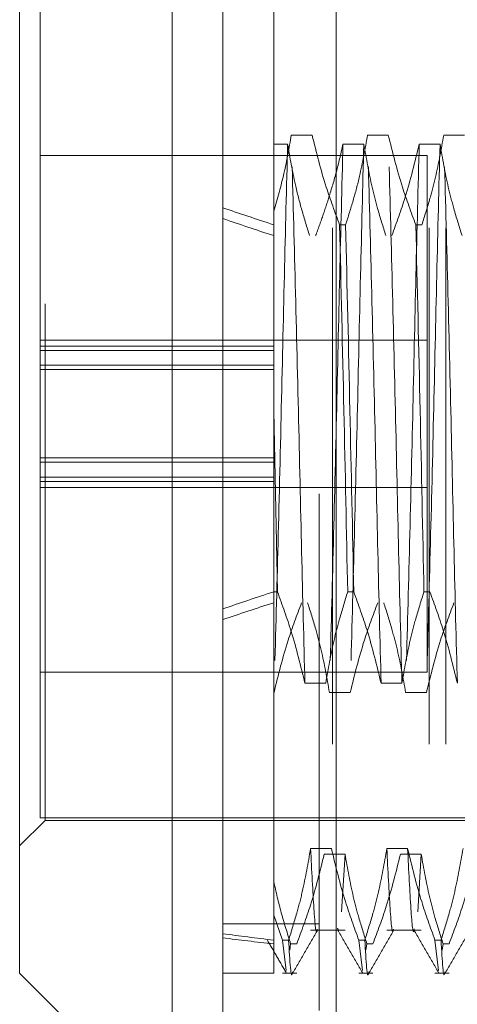
# Model space of a CAD drawing. Units: inches. Extents: x 0 to 23.4, y 0 to 16.5.
# Drawn here: x 12 to 12, y 6.4 to 6.6 of the extents above; entities that cross this region are included whole.
import ezdxf

# ---------------------------------------------------------------- set-up
doc = ezdxf.new("R2010")
doc.units = ezdxf.units.IN
doc.header["$MEASUREMENT"] = 0
doc.linetypes.add('HIDDEN', pattern=[0.075, 0.05, -0.025])

msp = doc.modelspace()

# ---------------------------------------------------------------- linework, layer by layer
at = {"color": 7, "linetype": 'Continuous', "lineweight": 15}
for p, q in [((11.99815, 5.98258), (11.99815, 9.90748)), ((12.02008, 9.90719), (12.02008, 5.98287)), ((11.98831, 6.63587), (11.98831, 6.36028)), ((11.95878, 6.38981), (11.95878, 6.60635)), ((11.95878, 6.38981), (11.98831, 6.36028))]:
    msp.add_line(p, q, dxfattribs=at)
at = {"color": 7, "linetype": 'HIDDEN', "lineweight": 0}
for p, q in [((12.01683, 5.98258), (12.01683, 9.90748)), ((12.02008, 9.90719), (12.02008, 5.98287)), ((12.01941, 6.23409), (12.01941, 9.65597)), ((12.03809, 6.23409), (12.03809, 9.65597)), ((12.04134, 6.23409), (12.04134, 9.65597)), ((12.008, 6.59237), (12.008, 6.53726)), ((11.96272, 6.57633), (11.96272, 6.50663)), ((11.9637, 6.41934), (11.9637, 6.57682)), ((12.01544, 6.55201), (12.01141, 6.55201)), ((12.0302, 6.55201), (12.02617, 6.55201)), ((12.04497, 6.55201), (12.04094, 6.55201)), ((12.008, 6.55027), (12.01069, 6.55027)), ((12.02142, 6.55027), (12.02545, 6.55027)), ((12.03619, 6.55027), (12.04022, 6.55027)), ((12.03772, 6.54808), (11.96272, 6.54808)), ((12.03772, 6.49661), (12.03772, 6.54808)), ((12.008, 6.53726), (12.008, 6.53466)), ((12.008, 6.53466), (12.008, 6.49867)), ((12.02077, 6.53466), (12.02193, 6.53466)), ((12.03553, 6.53466), (12.0367, 6.53466)), ((12.03772, 6.51233), (11.96272, 6.51233)), ((12.008, 6.51118), (11.96272, 6.51118)), ((12.008, 6.51034), (11.96272, 6.51034)), ((11.96272, 6.50747), (12.008, 6.50747)), ((12.008, 6.50663), (11.96272, 6.50663)), ((11.96272, 6.49766), (11.96272, 6.50663)), ((12.008, 6.48498), (12.008, 6.49867)), ((12.00873, 6.4636), (12.008, 6.49867)), ((11.96272, 6.48582), (11.96272, 6.49766)), ((12.03772, 6.44808), (12.03772, 6.49661)), ((12.008, 6.48953), (11.96272, 6.48953)), ((11.96272, 6.48869), (12.008, 6.48869)), ((11.96272, 6.48582), (11.96272, 6.48498)), ((12.008, 6.48582), (11.96272, 6.48582)), ((11.96272, 6.48498), (11.96272, 6.41983)), ((12.008, 6.48498), (11.96272, 6.48498)), ((12.008, 6.4636), (12.008, 6.48582)), ((11.96272, 6.48383), (12.03772, 6.48383)), ((12.00873, 6.4636), (12.008, 6.4636)), ((12.008, 6.4636), (12.008, 6.40098)), ((12.0235, 6.4636), (12.02233, 6.4636)), ((12.03826, 6.4636), (12.0371, 6.4636)), ((11.96272, 6.44808), (12.03772, 6.44808)), ((12.01404, 6.44589), (12.01807, 6.44589)), ((12.0288, 6.44589), (12.03284, 6.44589)), ((12.00806, 6.44414), (12.008, 6.44414)), ((12.02282, 6.44414), (12.01879, 6.44414)), ((12.03759, 6.44414), (12.03355, 6.44414)), ((11.96272, 6.41983), (12.06114, 6.41983)), ((11.95878, 6.41442), (11.9637, 6.41934)), ((11.9637, 6.41934), (12.11429, 6.41934)), ((12.01917, 6.41389), (12.01514, 6.41389)), ((12.01777, 6.4128), (12.02181, 6.4128)), ((12.02181, 6.4128), (12.02112, 6.40165)), ((12.03394, 6.41389), (12.02991, 6.41389)), ((12.03254, 6.4128), (12.03657, 6.4128)), ((12.03657, 6.4128), (12.03589, 6.40165)), ((12.008, 6.40098), (12.008, 6.39618)), ((12.00972, 6.39618), (12.008, 6.40098)), ((12.01683, 6.39933), (11.99815, 6.39933)), ((12.01514, 6.3981), (12.02181, 6.3981)), ((12.02991, 6.3981), (12.03657, 6.3981)), ((12.008, 6.39618), (12.008, 6.38981)), ((12.00972, 6.39618), (12.01088, 6.39618)), ((12.00972, 6.39618), (12.0104, 6.39028)), ((12.01111, 6.39424), (12.01128, 6.39545)), ((12.01245, 6.39545), (12.01128, 6.39545)), ((12.02448, 6.39618), (12.02564, 6.39618)), ((12.02448, 6.39618), (12.02517, 6.39028)), ((12.02587, 6.39424), (12.02605, 6.39545)), ((12.02721, 6.39545), (12.02605, 6.39545)), ((12.03924, 6.39618), (12.04041, 6.39618)), ((12.03924, 6.39618), (12.03993, 6.39028)), ((12.04063, 6.39424), (12.04081, 6.39545)), ((12.04197, 6.39545), (12.04081, 6.39545)), ((11.99815, 6.38981), (12.008, 6.38981)), ((12.00972, 6.38981), (12.01245, 6.38981)), ((12.02448, 6.38981), (12.02721, 6.38981)), ((12.03924, 6.38981), (12.04197, 6.38981))]:
    msp.add_line(p, q, dxfattribs=at)
for major_axis, ratio, start_param, end_param in [((0.72174, -0.07819), 0.103763, 3.571489, 3.60386), ((0.72174, -0.07663), 0.105972, 3.571499, 3.60387), ((0.72174, 0.07663), 0.105972, 2.679315, 2.711686), ((0.72174, 0.07819), 0.103763, 2.679325, 2.711697), ((0.72174, 0.07663), 0.105972, 3.548997, 3.581369), ((0.72174, 0.07819), 0.103763, 3.549008, 3.581379)]:
    msp.add_ellipse((12.6576, 6.49808), major_axis=major_axis, ratio=ratio, start_param=start_param, end_param=end_param, dxfattribs=at)
for points, knots in [([(12.01141, 6.55201), (12.01098, 6.54954), (12.01012, 6.54459), (12.0087, 6.53971), (12.008, 6.53726)], [0, 0, 0, 0, 0.499282, 1, 1, 1, 1]), ([(12.01404, 6.44589), (12.01383, 6.4542), (12.0134, 6.47077), (12.01279, 6.49885), (12.01209, 6.52703), (12.01164, 6.54369), (12.01141, 6.55201)], [0, 0, 0, 0, 0.248873, 0.495939, 0.74825, 1, 1, 1, 1]), ([(12.02077, 6.53466), (12.01986, 6.53708), (12.01772, 6.54281), (12.01627, 6.54865), (12.01544, 6.55201)], [0, 0, 0, 0, 0.422793, 1, 1, 1, 1]), ([(12.02617, 6.55201), (12.0257, 6.54936), (12.02495, 6.54512), (12.02342, 6.53935), (12.02243, 6.53622), (12.02193, 6.53466)], [0, 0, 0, 0, 0.454943, 0.727337, 1, 1, 1, 1]), ([(12.0288, 6.44589), (12.02859, 6.4542), (12.02816, 6.47077), (12.02755, 6.49885), (12.02685, 6.52703), (12.0264, 6.54369), (12.02617, 6.55201)], [0, 0, 0, 0, 0.248873, 0.495939, 0.74825, 1, 1, 1, 1]), ([(12.03284, 6.44589), (12.03262, 6.4542), (12.03219, 6.47077), (12.03158, 6.49885), (12.03088, 6.52703), (12.03043, 6.54369), (12.0302, 6.55201)], [0, 0, 0, 0, 0.248873, 0.495939, 0.74825, 1, 1, 1, 1]), ([(12.03553, 6.53466), (12.03462, 6.53708), (12.03248, 6.54281), (12.03104, 6.54865), (12.0302, 6.55201)], [0, 0, 0, 0, 0.422793, 1, 1, 1, 1]), ([(12.04094, 6.55201), (12.04045, 6.54929), (12.03972, 6.5452), (12.0382, 6.53942), (12.03724, 6.53637), (12.0367, 6.53466)], [0, 0, 0, 0, 0.467931, 0.701808, 1, 1, 1, 1]), ([(12.04357, 6.44589), (12.04335, 6.4542), (12.04293, 6.47077), (12.04232, 6.49885), (12.04162, 6.52703), (12.04116, 6.54369), (12.04094, 6.55201)], [0, 0, 0, 0, 0.248873, 0.495939, 0.74825, 1, 1, 1, 1]), ([(12.01069, 6.55027), (12.01048, 6.54196), (12.01005, 6.52539), (12.00944, 6.4973), (12.00874, 6.46913), (12.00829, 6.45247), (12.00806, 6.44414)], [0, 0, 0, 0, 0.2488732, 0.495939, 0.74825, 1, 1, 1, 1]), ([(12.01069, 6.55027), (12.01114, 6.54765), (12.01189, 6.54336), (12.01341, 6.53747), (12.01444, 6.53419), (12.01495, 6.53255)], [0, 0, 0, 0, 0.440266, 0.719981, 1, 1, 1, 1]), ([(12.01612, 6.53255), (12.01659, 6.53383), (12.01753, 6.53638), (12.01891, 6.54061), (12.02027, 6.54523), (12.02104, 6.54859), (12.02142, 6.55027)], [0, 0, 0, 0, 0.218347, 0.436799, 0.718242, 1, 1, 1, 1]), ([(12.02142, 6.55027), (12.02121, 6.54196), (12.02078, 6.52539), (12.02017, 6.4973), (12.01947, 6.46913), (12.01902, 6.45247), (12.01879, 6.44414)], [0, 0, 0, 0, 0.248873, 0.495939, 0.74825, 1, 1, 1, 1]), ([(12.02545, 6.55027), (12.02524, 6.54196), (12.02481, 6.52539), (12.0242, 6.4973), (12.0235, 6.46913), (12.02305, 6.45247), (12.02282, 6.44414)], [0, 0, 0, 0, 0.248873, 0.495939, 0.74825, 1, 1, 1, 1]), ([(12.02545, 6.55027), (12.02594, 6.54748), (12.02667, 6.54331), (12.0282, 6.53741), (12.02917, 6.5343), (12.02972, 6.53255)], [0, 0, 0, 0, 0.468023, 0.701942, 1, 1, 1, 1]), ([(12.03088, 6.53255), (12.03178, 6.53503), (12.03391, 6.54088), (12.03535, 6.54683), (12.03619, 6.55027)], [0, 0, 0, 0, 0.423331, 1, 1, 1, 1]), ([(12.03619, 6.55027), (12.03597, 6.54196), (12.03554, 6.52539), (12.03493, 6.4973), (12.03423, 6.46913), (12.03378, 6.45247), (12.03355, 6.44414)], [0, 0, 0, 0, 0.248873, 0.495939, 0.74825, 1, 1, 1, 1]), ([(12.04022, 6.55027), (12.04, 6.54196), (12.03958, 6.52539), (12.03897, 6.4973), (12.03827, 6.46913), (12.03781, 6.45247), (12.03759, 6.44414)], [0, 0, 0, 0, 0.248873, 0.495939, 0.74825, 1, 1, 1, 1]), ([(12.04022, 6.55027), (12.0407, 6.54748), (12.04143, 6.54331), (12.04296, 6.53741), (12.04394, 6.5343), (12.04448, 6.53255)], [0, 0, 0, 0, 0.468023, 0.701942, 1, 1, 1, 1]), ([(12.008, 6.53726), (12.008, 6.53161), (12.008, 6.5192), (12.008, 6.50591), (12.008, 6.49867)], [0, 0, 0, 0, 0.45505, 1, 1, 1, 1]), ([(12.02077, 6.53466), (12.02105, 6.52268), (12.0216, 6.49905), (12.02209, 6.47531), (12.02233, 6.4636)], [0, 0, 0, 0, 0.50677, 1, 1, 1, 1]), ([(12.0235, 6.4636), (12.02326, 6.47531), (12.02277, 6.49905), (12.02221, 6.52268), (12.02193, 6.53466)], [0, 0, 0, 0, 0.49323, 1, 1, 1, 1]), ([(12.03553, 6.53466), (12.03581, 6.52268), (12.03637, 6.49905), (12.03686, 6.47531), (12.0371, 6.4636)], [0, 0, 0, 0, 0.50677, 1, 1, 1, 1]), ([(12.00873, 6.4636), (12.00966, 6.46105), (12.01179, 6.4552), (12.01323, 6.44924), (12.01404, 6.44589)], [0, 0, 0, 0, 0.436819, 1, 1, 1, 1]), ([(12.01807, 6.44589), (12.01856, 6.44868), (12.01929, 6.45285), (12.02082, 6.45875), (12.02179, 6.46186), (12.02233, 6.4636)], [0, 0, 0, 0, 0.468023, 0.701942, 1, 1, 1, 1]), ([(12.0235, 6.4636), (12.0244, 6.46113), (12.02653, 6.45528), (12.02797, 6.44932), (12.0288, 6.44589)], [0, 0, 0, 0, 0.423331, 1, 1, 1, 1]), ([(12.03284, 6.44589), (12.03332, 6.44868), (12.03405, 6.45285), (12.03558, 6.45875), (12.03655, 6.46186), (12.0371, 6.4636)], [0, 0, 0, 0, 0.468023, 0.701942, 1, 1, 1, 1]), ([(12.03826, 6.4636), (12.03916, 6.46113), (12.0413, 6.45528), (12.04274, 6.44932), (12.04357, 6.44589)], [0, 0, 0, 0, 0.423331, 1, 1, 1, 1]), ([(12.01339, 6.4615), (12.01248, 6.45908), (12.01033, 6.45335), (12.00889, 6.44751), (12.00806, 6.44414)], [0, 0, 0, 0, 0.422793, 1, 1, 1, 1]), ([(12.01879, 6.44414), (12.01831, 6.44687), (12.01758, 6.45096), (12.01606, 6.45674), (12.01509, 6.45979), (12.01455, 6.4615)], [0, 0, 0, 0, 0.467931, 0.701808, 1, 1, 1, 1]), ([(12.02815, 6.4615), (12.02724, 6.45908), (12.0251, 6.45335), (12.02366, 6.44751), (12.02282, 6.44414)], [0, 0, 0, 0, 0.422793, 1, 1, 1, 1]), ([(12.03355, 6.44414), (12.03307, 6.44687), (12.03234, 6.45096), (12.03082, 6.45674), (12.02985, 6.45979), (12.02931, 6.4615)], [0, 0, 0, 0, 0.467931, 0.701808, 1, 1, 1, 1]), ([(12.04291, 6.4615), (12.04201, 6.45908), (12.03986, 6.45335), (12.03842, 6.44751), (12.03759, 6.44414)], [0, 0, 0, 0, 0.422793, 1, 1, 1, 1]), ([(12.01514, 6.41389), (12.01466, 6.41111), (12.01393, 6.40693), (12.0124, 6.40104), (12.01143, 6.39792), (12.01088, 6.39618)], [0, 0, 0, 0, 0.468023, 0.701942, 1, 1, 1, 1]), ([(12.01245, 6.39545), (12.01338, 6.39795), (12.01553, 6.40368), (12.01696, 6.40951), (12.01777, 6.4128)], [0, 0, 0, 0, 0.436737, 1, 1, 1, 1]), ([(12.01644, 6.39829), (12.01643, 6.39823), (12.01619, 6.39695), (12.01579, 6.40129), (12.01536, 6.40968), (12.01514, 6.41389)], [0, 0, 0, 0, 0.025944, 0.511197, 1, 1, 1, 1]), ([(12.02448, 6.39618), (12.02358, 6.39866), (12.02145, 6.4045), (12.02001, 6.41046), (12.01917, 6.41389)], [0, 0, 0, 0, 0.423331, 1, 1, 1, 1]), ([(12.02181, 6.4128), (12.02229, 6.41007), (12.02302, 6.40598), (12.02454, 6.40021), (12.02551, 6.39716), (12.02605, 6.39545)], [0, 0, 0, 0, 0.467931, 0.701808, 1, 1, 1, 1]), ([(12.02991, 6.41389), (12.02942, 6.41111), (12.02869, 6.40693), (12.02716, 6.40104), (12.02619, 6.39792), (12.02564, 6.39618)], [0, 0, 0, 0, 0.468023, 0.701942, 1, 1, 1, 1]), ([(12.02721, 6.39545), (12.02812, 6.39787), (12.03026, 6.4036), (12.03171, 6.40943), (12.03254, 6.4128)], [0, 0, 0, 0, 0.422793, 1, 1, 1, 1]), ([(12.0312, 6.39829), (12.03119, 6.39823), (12.03096, 6.39695), (12.03055, 6.40129), (12.03012, 6.40968), (12.02991, 6.41389)], [0, 0, 0, 0, 0.025944, 0.511197, 1, 1, 1, 1]), ([(12.03924, 6.39618), (12.03834, 6.39866), (12.03621, 6.4045), (12.03477, 6.41046), (12.03394, 6.41389)], [0, 0, 0, 0, 0.423331, 1, 1, 1, 1]), ([(12.03524, 6.39829), (12.03522, 6.39823), (12.03499, 6.39695), (12.03458, 6.40129), (12.03415, 6.40968), (12.03394, 6.41389)], [0, 0, 0, 0, 0.025944, 0.511197, 1, 1, 1, 1]), ([(12.03657, 6.4128), (12.03706, 6.41007), (12.03778, 6.40598), (12.0393, 6.40021), (12.04027, 6.39716), (12.04081, 6.39545)], [0, 0, 0, 0, 0.467931, 0.701808, 1, 1, 1, 1]), ([(12.04467, 6.41389), (12.04418, 6.41111), (12.04346, 6.40693), (12.04193, 6.40104), (12.04095, 6.39792), (12.04041, 6.39618)], [0, 0, 0, 0, 0.468023, 0.701942, 1, 1, 1, 1]), ([(12.04197, 6.39545), (12.04288, 6.39787), (12.04503, 6.4036), (12.04647, 6.40943), (12.0473, 6.4128)], [0, 0, 0, 0, 0.422793, 1, 1, 1, 1]), ([(12.008, 6.40754), (12.00845, 6.40551), (12.00937, 6.40146), (12.01065, 6.39745), (12.01128, 6.39545)], [0, 0, 0, 0, 0.499571, 1, 1, 1, 1]), ([(12.008, 6.40443), (12.008, 6.40486), (12.008, 6.40557), (12.008, 6.40698), (12.008, 6.40754)], [0, 0, 0, 0, 0.60007, 1, 1, 1, 1]), ([(12.01175, 6.38989), (12.01255, 6.39128), (12.01414, 6.39404), (12.01574, 6.3968), (12.01654, 6.39819)], [0, 0, 0, 0, 0.500012, 1, 1, 1, 1]), ([(12.02037, 6.39818), (12.02117, 6.3968), (12.02277, 6.39404), (12.02437, 6.39127), (12.02517, 6.38989)], [0, 0, 0, 0, 0.499988, 1, 1, 1, 1]), ([(12.02047, 6.39829), (12.02046, 6.39821), (12.02043, 6.39797), (12.0204, 6.39829), (12.02038, 6.39849)], [0, 0, 0, 0, 0.36952, 1, 1, 1, 1]), ([(12.02651, 6.38989), (12.02731, 6.39128), (12.02891, 6.39404), (12.03051, 6.3968), (12.0313, 6.39819)], [0, 0, 0, 0, 0.500012, 1, 1, 1, 1]), ([(12.03514, 6.39818), (12.03594, 6.3968), (12.03753, 6.39404), (12.03913, 6.39127), (12.03993, 6.38989)], [0, 0, 0, 0, 0.4999882, 1, 1, 1, 1]), ([(12.04128, 6.38989), (12.04208, 6.39128), (12.04367, 6.39404), (12.04527, 6.3968), (12.04607, 6.39819)], [0, 0, 0, 0, 0.500012, 1, 1, 1, 1]), ([(12.00671, 6.39627), (12.00733, 6.39521), (12.00856, 6.39308), (12.00979, 6.39096), (12.0104, 6.38989)], [0, 0, 0, 0, 0.4999914, 1, 1, 1, 1]), ([(12.01166, 6.39007), (12.01164, 6.38998), (12.01136, 6.38799), (12.01112, 6.39217), (12.01088, 6.39618)], [0, 0, 0, 0, 0.042774, 1, 1, 1, 1]), ([(12.02642, 6.39007), (12.02641, 6.38998), (12.02613, 6.38799), (12.02588, 6.39217), (12.02564, 6.39618)], [0, 0, 0, 0, 0.042774, 1, 1, 1, 1]), ([(12.04118, 6.39007), (12.04117, 6.38998), (12.04089, 6.38799), (12.04064, 6.39217), (12.04041, 6.39618)], [0, 0, 0, 0, 0.0427738, 1, 1, 1, 1])]:
    msp.add_open_spline(points, degree=3, knots=knots, dxfattribs=at)

doc.saveas('drawing.dxf')
